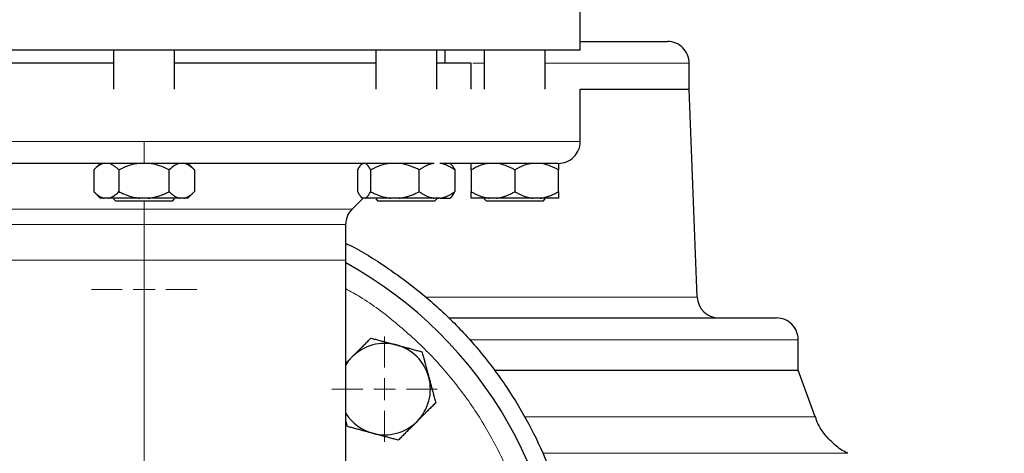
# Model space of a CAD drawing. Units: millimetres. Extents: x 0 to 420, y 0 to 297.
# Drawn here: x 268 to 283, y 207 to 214 of the extents above; entities that cross this region are included whole.
import ezdxf

# ---------------------------------------------------------------- set-up
doc = ezdxf.new("R2010")
doc.units = ezdxf.units.MM

# ---------------------------------------------------------------- blocks, each defined once
blk = doc.blocks.new('SW_CENTERMARKSYMBOL_13')
at = {"color": 0, "linetype": 'Continuous', "lineweight": 18}
for p, q in [((0, 0.333), (0, 0.805)), ((0, 0), (0, 0.167)), ((-0.333, 0), (-0.805, 0)), ((0, 0), (-0.167, 0)), ((0, 0), (0, -0.167)), ((0, 0), (0.167, 0)), ((0.333, 0), (0.805, 0)), ((0, -0.333), (0, -0.805))]:
    blk.add_line(p, q, dxfattribs=at)
blk = doc.blocks.new('SW_CENTERMARKSYMBOL_14')
at = {"color": 0, "linetype": 'Continuous', "lineweight": 18}
for p, q in [((0, 0.333), (0, 0.805)), ((0, 0), (0, 0.167)), ((-0.333, 0), (-0.805, 0)), ((0, 0), (-0.167, 0)), ((0, 0), (0, -0.167)), ((0, 0), (0.167, 0)), ((0.333, 0), (0.805, 0)), ((0, -0.333), (0, -0.805))]:
    blk.add_line(p, q, dxfattribs=at)
blk = doc.blocks.new('SW_CENTERMARKSYMBOL_21')
at = {"color": 0, "linetype": 'Continuous', "lineweight": 18}
for p, q in [((0, 0.333), (0, 5.5)), ((0, 0), (0, 0.167)), ((-0.333, 0), (-5.5, 0)), ((0, 0), (-0.167, 0)), ((0, 0), (0, -0.167)), ((0, 0), (0.167, 0)), ((0.333, 0), (5.5, 0)), ((0, -0.333), (0, -5.5))]:
    blk.add_line(p, q, dxfattribs=at)
blk = doc.blocks.new('SW_CENTERMARKSYMBOL_30')
at = {"color": 0, "linetype": 'Continuous', "lineweight": 18}
for p, q in [((0, 0.333), (0, 6.567)), ((0, 0), (0, 0.167)), ((-0.333, 0), (-6.567, 0)), ((0, 0), (-0.167, 0)), ((0, 0), (0, -0.167)), ((0, 0), (0.167, 0)), ((0.333, 0), (6.567, 0)), ((0, -0.333), (0, -6.567))]:
    blk.add_line(p, q, dxfattribs=at)

msp = doc.modelspace()

# ---------------------------------------------------------------- linework, layer by layer
at = {"color": 7, "linetype": 'Continuous', "lineweight": 25}
for p, q in [((276.20687, 213.30044), (276.20687, 214.10044)), ((269.54013, 213.30044), (262.8734, 213.30044)), ((269.07347, 213.30044), (269.07347, 212.70044)), ((276.20687, 213.30044), (269.54013, 213.30044)), ((270.0068, 212.70044), (270.0068, 213.30044)), ((273.08041, 213.30044), (273.08041, 212.70044)), ((274.01374, 212.70044), (274.01374, 213.30044)), ((274.1402, 213.10044), (274.1402, 213.30044)), ((274.74013, 213.30044), (274.74013, 212.70044)), ((275.67347, 212.70044), (275.67347, 213.30044)), ((274.54013, 212.7001), (274.54013, 213.10077)), ((277.87347, 212.70044), (277.87347, 213.10044)), ((276.20687, 211.90044), (276.20687, 212.70077)), ((276.20687, 212.70044), (277.87347, 212.70044)), ((277.99459, 209.52108), (277.87347, 212.70044)), ((268.87347, 211.57024), (268.76983, 211.4666)), ((270.31043, 211.4666), (270.2068, 211.57024)), ((272.88041, 211.57024), (272.85625, 211.54608)), ((274.2379, 211.54608), (274.21547, 211.56851)), ((274.23887, 211.5451), (274.2379, 211.54608)), ((268.77033, 211.4671), (268.77033, 211.13377)), ((269.15523, 211.4671), (269.15523, 211.13377)), ((269.92503, 211.13377), (269.92503, 211.4671)), ((270.30993, 211.4671), (270.30993, 211.13377)), ((272.8035, 211.4671), (272.8035, 211.13377)), ((273.00274, 211.4671), (273.00274, 211.13377)), ((273.74631, 211.13377), (273.74631, 211.4671)), ((274.29064, 211.4671), (274.29064, 211.13377)), ((274.54013, 211.4671), (274.54013, 211.13377)), ((275.2068, 211.4671), (275.2068, 211.13377)), ((275.87347, 211.13377), (275.87347, 211.4671)), ((268.76983, 211.13427), (268.87083, 211.03327)), ((268.99514, 211.03377), (268.93043, 211.03377)), ((269.60485, 211.03377), (269.47542, 211.03377)), ((270.08513, 211.03377), (269.60485, 211.03377)), ((270.14984, 211.03377), (270.08513, 211.03377)), ((270.20943, 211.03327), (270.31043, 211.13427)), ((272.7211, 210.86479), (272.89008, 211.03377)), ((272.85522, 211.05582), (272.87777, 211.03327)), ((272.91987, 211.03377), (272.88637, 211.03377)), ((273.43704, 211.03377), (273.31202, 211.03377)), ((273.97272, 211.03377), (273.43704, 211.03377)), ((274.06424, 211.03377), (273.97272, 211.03377)), ((274.02069, 211.03377), (274.0409, 211.03377)), ((274.21637, 211.03327), (274.23893, 211.05582)), ((274.23893, 211.05582), (274.23893, 211.05583)), ((274.92951, 211.03377), (274.81742, 211.03377)), ((275.59618, 211.03377), (275.48409, 211.03377)), ((275.87347, 211.03377), (275.59618, 211.03377)), ((269.07347, 211.0216), (269.1068, 210.98827)), ((269.97347, 210.98827), (269.1068, 210.98827)), ((269.97347, 210.98827), (270.0068, 211.0216)), ((273.08041, 211.0216), (273.11374, 210.98827)), ((273.98041, 210.98827), (273.24066, 210.98827)), ((273.98041, 210.98827), (274.01374, 211.0216)), ((274.74013, 211.0216), (274.77347, 210.98827)), ((275.64013, 210.98827), (275.2068, 210.98827)), ((275.64013, 210.98827), (275.67347, 211.0216)), ((272.62347, 210.08377), (272.62347, 210.62909)), ((272.62347, 204.4991), (272.62347, 210.08377)), ((279.54013, 208.40044), (279.54013, 208.8671)), ((272.72211, 208.6057), (272.62347, 208.50705)), ((274.89067, 208.40044), (279.54013, 208.40044)), ((279.80044, 207.68525), (279.54013, 208.40044)), ((272.62347, 207.62157), (272.64554, 207.53918))]:
    msp.add_line(p, q, dxfattribs=at)
at = {"color": 8, "linetype": 'Continuous', "lineweight": 18}
for p, q in [((274.56461, 213.10044), (274.74013, 213.10044)), ((275.67347, 213.10044), (277.87347, 213.10044)), ((269.54013, 211.90044), (262.8734, 211.90044)), ((269.54013, 211.90044), (269.54013, 211.5671)), ((276.20687, 211.90044), (269.54013, 211.90044)), ((272.7211, 210.86479), (266.35917, 210.86479)), ((269.46459, 210.62909), (266.4568, 210.62909)), ((272.62347, 210.62909), (269.46459, 210.62909)), ((269.54013, 210.08377), (266.4568, 210.08377)), ((269.54013, 201.38647), (269.54013, 210.08377)), ((272.62347, 210.08377), (269.54013, 210.08377)), ((273.84307, 209.52108), (277.99459, 209.52108)), ((274.51383, 208.8671), (279.54013, 208.8671)), ((275.35866, 207.68525), (279.80044, 207.68525)), ((275.63739, 207.12973), (280.29919, 207.12973))]:
    msp.add_line(p, q, dxfattribs=at)
at = {"color": 7, "linetype": 'Continuous', "lineweight": 25, "flags": 128}
msp.add_lwpolyline([(272.72211, 208.6057), (272.66174, 208.53686), (272.62347, 208.48169)], dxfattribs=at)
at = {"color": 7, "linetype": 'Continuous', "lineweight": 25}
for centre, radius, start, end in [((277.54013, 213.10044), 0.33333, 0, 90.00002), ((269.54013, 204.43377), 6.4, 294.624318, 61.198878), ((278.32768, 209.53377), 0.33333, 182.18164, 269.999985), ((279.2068, 208.8671), 0.33333, 0, 90.000015), ((273.21709, 208.11073), 0.7, 75, 135), ((273.21709, 208.11073), 0.7, 15, 75), ((273.21709, 208.11073), 0.7, 315, 15), ((273.21709, 208.11073), 0.7, 212.001813, 255), ((273.21709, 208.11073), 0.7, 255, 315)]:
    msp.add_arc(centre, radius, start, end, dxfattribs=at)
for points, knots in [([(276.20687, 213.43377), (276.32309, 213.43377), (276.5803, 213.43377), (276.89901, 213.43377), (277.1746, 213.43377), (277.37411, 213.43377), (277.50488, 213.43377), (277.52773, 213.43377), (277.53915, 213.43377)], [0, 0, 0, 0, 0.14152931, 0.31322345, 0.48491759, 0.65661172, 0.82830586, 1, 1, 1, 1]), ([(269.07347, 213.10044), (269.0114, 213.10044), (268.7315, 213.10044), (268.24255, 213.10044), (267.62151, 213.10044), (267.03172, 213.10044), (266.4924, 213.10044), (266.14666, 213.10044), (266.00144, 213.10044), (265.99986, 213.10044)], [0, 0, 0, 0, 0.05380461, 0.24262877, 0.43145294, 0.6202771, 0.80910127, 0.99792543, 1, 1, 1, 1]), ([(273.08041, 213.10044), (273.07883, 213.10044), (272.93361, 213.10044), (272.58786, 213.10044), (272.04854, 213.10044), (271.45876, 213.10044), (270.83771, 213.10044), (270.34877, 213.10044), (270.06887, 213.10044), (270.0068, 213.10044)], [0, 0, 0, 0, 0.002074567, 0.190898732, 0.379722897, 0.568547062, 0.757371227, 0.946195393, 1, 1, 1, 1]), ([(274.54013, 213.10044), (274.53209, 213.10044), (274.51599, 213.10044), (274.38005, 213.10044), (274.21507, 213.10044), (274.06427, 213.10044), (274.01374, 213.10044)], [0, 0, 0, 0, 0.28538808, 0.57077616, 0.85616424, 1, 1, 1, 1]), ([(275.87353, 211.5671), (275.87467, 211.56711), (275.9169, 211.56725), (276.00392, 211.58458), (276.11624, 211.6581), (276.18606, 211.76892), (276.21297, 211.85747), (276.20631, 211.8999), (276.20603, 211.90171)], [0, 0, 0, 0, 0.00655571, 0.24285378, 0.49802484, 0.7531959, 0.98949397, 1, 1, 1, 1]), ([(269.47164, 211.5671), (269.44919, 211.5671), (269.40431, 211.5671), (269.33702, 211.5671), (269.26982, 211.5671), (269.20268, 211.5671), (269.13563, 211.5671), (269.06864, 211.5671), (269.00174, 211.5671), (268.93491, 211.5671), (268.86815, 211.5671), (268.80147, 211.5671), (268.73487, 211.5671), (268.66834, 211.5671), (268.60188, 211.5671), (268.53551, 211.5671), (268.4692, 211.5671), (268.40298, 211.5671), (268.33682, 211.5671), (268.19384, 211.5671), (267.97541, 211.5671), (267.68429, 211.5671), (267.3974, 211.5671), (267.1152, 211.5671), (266.83848, 211.5671), (266.56815, 211.5671), (266.3046, 211.5671), (266.09951, 211.5671), (265.94888, 211.5671), (265.84982, 211.5671), (265.75221, 211.5671), (265.65605, 211.5671), (265.56134, 211.5671), (265.46809, 211.5671), (265.37629, 211.5671), (265.28596, 211.5671), (265.19698, 211.5671), (265.13896, 211.5671), (265.10993, 211.5671)], [0, 0, 0, 0, 0.01392449, 0.02783652, 0.04173766, 0.05562946, 0.06951349, 0.08339131, 0.09726448, 0.11113459, 0.12500319, 0.13887187, 0.15274218, 0.1666157, 0.18049399, 0.19437864, 0.20827119, 0.22217321, 0.23608627, 0.25001191, 0.31257658, 0.37500107, 0.43742833, 0.50000128, 0.56256595, 0.62499044, 0.6874177, 0.74999065, 0.77504544, 0.80006391, 0.82505517, 0.85002833, 0.87499256, 0.89995701, 0.92493084, 0.9499232, 0.97494322, 1, 1, 1, 1]), ([(268.93043, 211.5671), (268.90218, 211.56165), (268.87488, 211.54929), (268.82163, 211.51468), (268.7956, 211.49237), (268.77033, 211.4671)], [0, 0, 0, 0, 0.5, 0.5, 1, 1, 1, 1]), ([(269.15523, 211.4671), (269.15054, 211.47173), (269.14126, 211.48086), (269.12729, 211.49361), (269.11348, 211.50545), (269.09977, 211.51631), (269.08615, 211.52622), (269.07062, 211.53647), (269.0532, 211.54653), (269.03382, 211.55563), (269.0145, 211.56274), (269.00158, 211.56565), (268.99514, 211.5671)], [0, 0, 0, 0, 0.09305333, 0.18403442, 0.2731085, 0.36045776, 0.44628195, 0.53079846, 0.65119347, 0.7689029, 0.88484336, 1, 1, 1, 1]), ([(269.47285, 211.56685), (269.41681, 211.56122), (269.36265, 211.54882), (269.25702, 211.51434), (269.20538, 211.49218), (269.15523, 211.4671)], [0, 0, 0, 0, 0.5, 0.5, 1, 1, 1, 1]), ([(269.92503, 211.4671), (269.87488, 211.49218), (269.82375, 211.51413), (269.71851, 211.54858), (269.6644, 211.56107), (269.60816, 211.56678)], [0, 0, 0, 0, 0.5, 0.5, 1, 1, 1, 1]), ([(273.97058, 211.5671), (273.95449, 211.5671), (273.92232, 211.5671), (273.87347, 211.5671), (273.8242, 211.5671), (273.77447, 211.5671), (273.7243, 211.5671), (273.67368, 211.5671), (273.6226, 211.5671), (273.57108, 211.5671), (273.51912, 211.5671), (273.4667, 211.5671), (273.41383, 211.5671), (273.36052, 211.5671), (273.30675, 211.5671), (273.25254, 211.5671), (273.19788, 211.5671), (273.14277, 211.5671), (273.08721, 211.5671), (272.96602, 211.5671), (272.77619, 211.5671), (272.51271, 211.5671), (272.24242, 211.5671), (271.96576, 211.5671), (271.68362, 211.5671), (271.3968, 211.5671), (271.10572, 211.5671), (270.86981, 211.5671), (270.69154, 211.5671), (270.57231, 211.5671), (270.45284, 211.5671), (270.33313, 211.5671), (270.21317, 211.5671), (270.09296, 211.5671), (269.9725, 211.5671), (269.8518, 211.5671), (269.73085, 211.5671), (269.65011, 211.5671), (269.60972, 211.5671)], [0, 0, 0, 0, 0.01392447, 0.0278365, 0.04173763, 0.05562943, 0.06951346, 0.08339129, 0.09726447, 0.11113458, 0.12500319, 0.13887187, 0.15274219, 0.16661571, 0.18049401, 0.19437866, 0.20827121, 0.22217323, 0.23608628, 0.25001191, 0.31257655, 0.37500107, 0.43742835, 0.50000128, 0.56256592, 0.62499044, 0.68741772, 0.74999065, 0.77504542, 0.80006389, 0.82505515, 0.85002832, 0.87499256, 0.89995702, 0.92493086, 0.94992323, 0.97494324, 1, 1, 1, 1]), ([(270.08513, 211.5671), (270.05688, 211.56165), (270.02958, 211.54929), (269.97633, 211.51468), (269.9503, 211.49237), (269.92503, 211.4671)], [0, 0, 0, 0, 0.5, 0.5, 1, 1, 1, 1]), ([(270.30993, 211.4671), (270.30524, 211.47173), (270.29595, 211.48086), (270.28198, 211.49361), (270.26815, 211.50545), (270.25444, 211.51631), (270.24082, 211.52622), (270.2253, 211.53647), (270.20786, 211.54653), (270.18847, 211.55563), (270.16918, 211.56274), (270.15627, 211.56565), (270.14984, 211.5671)], [0, 0, 0, 0, 0.09305333, 0.18403443, 0.2731085, 0.36045776, 0.44628194, 0.53079846, 0.65119347, 0.7689029, 0.88484336, 1, 1, 1, 1]), ([(272.85688, 211.54545), (272.85551, 211.5445), (272.84263, 211.53545), (272.82486, 211.50619), (272.8089, 211.47698), (272.8035, 211.4671)], [0, 0, 0, 0, 0.07261837, 0.68645487, 1, 1, 1, 1]), ([(273.00274, 211.4671), (273.00031, 211.47173), (272.99551, 211.48086), (272.98828, 211.49361), (272.98113, 211.50545), (272.97404, 211.51631), (272.96699, 211.52622), (272.95895, 211.53647), (272.94994, 211.54653), (272.93991, 211.55563), (272.9299, 211.56274), (272.92321, 211.56565), (272.91987, 211.5671)], [0, 0, 0, 0, 0.09305333, 0.18403443, 0.2731085, 0.36045776, 0.44628195, 0.53079846, 0.65119347, 0.7689029, 0.88484336, 1, 1, 1, 1]), ([(273.31202, 211.5671), (273.25745, 211.56165), (273.20471, 211.54929), (273.10184, 211.51468), (273.05155, 211.49237), (273.00274, 211.4671)], [0, 0, 0, 0, 0.5, 0.5, 1, 1, 1, 1]), ([(273.74631, 211.4671), (273.73724, 211.47173), (273.71931, 211.48086), (273.69232, 211.49361), (273.66562, 211.50545), (273.63914, 211.51631), (273.61283, 211.52622), (273.58284, 211.53647), (273.54916, 211.54653), (273.51171, 211.55563), (273.47442, 211.56274), (273.44947, 211.56565), (273.43704, 211.5671)], [0, 0, 0, 0, 0.09305333, 0.18403443, 0.2731085, 0.36045776, 0.44628195, 0.53079846, 0.65119347, 0.7689029, 0.88484336, 1, 1, 1, 1]), ([(273.975, 211.56725), (273.96958, 211.56646), (273.95876, 211.56487), (273.94256, 211.56158), (273.92642, 211.55763), (273.91032, 211.55295), (273.89423, 211.54757), (273.87814, 211.54147), (273.86202, 211.53466), (273.84584, 211.52714), (273.82958, 211.51891), (273.81321, 211.50997), (273.79671, 211.50031), (273.78005, 211.48994), (273.7632, 211.47889), (273.75198, 211.47106), (273.74631, 211.4671)], [0, 0, 0, 0, 0.06801121, 0.13584695, 0.20370156, 0.27176447, 0.34021889, 0.40924073, 0.47899766, 0.54964839, 0.62134219, 0.69421858, 0.7684073, 0.84402834, 0.92119215, 1, 1, 1, 1]), ([(274.29064, 211.4671), (274.28403, 211.4717), (274.27098, 211.48079), (274.25134, 211.49348), (274.23195, 211.50524), (274.21277, 211.51602), (274.19376, 211.52584), (274.1749, 211.53468), (274.15615, 211.54256), (274.13745, 211.54947), (274.11876, 211.55542), (274.10003, 211.56037), (274.0812, 211.56443), (274.06854, 211.56631), (274.06221, 211.56725)], [0, 0, 0, 0, 0.09179204, 0.181366785, 0.268888617, 0.354539175, 0.438517952, 0.521042594, 0.602348804, 0.682689768, 0.762335056, 0.841568967, 0.920688357, 1, 1, 1, 1]), ([(275.87253, 211.5671), (275.8722, 211.5671), (275.87155, 211.5671), (275.86967, 211.5671), (275.86713, 211.5671), (275.86387, 211.5671), (275.8599, 211.5671), (275.85522, 211.5671), (275.84984, 211.5671), (275.84374, 211.5671), (275.83694, 211.5671), (275.82943, 211.5671), (275.82121, 211.5671), (275.81228, 211.5671), (275.80265, 211.5671), (275.7923, 211.5671), (275.78125, 211.5671), (275.76948, 211.5671), (275.75701, 211.5671), (275.72849, 211.5671), (275.67832, 211.5671), (275.59664, 211.5671), (275.50114, 211.5671), (275.39197, 211.5671), (275.26959, 211.5671), (275.13426, 211.5671), (274.98614, 211.5671), (274.85762, 211.5671), (274.75614, 211.5671), (274.68662, 211.5671), (274.6153, 211.5671), (274.54218, 211.5671), (274.46726, 211.5671), (274.39055, 211.5671), (274.31204, 211.5671), (274.23171, 211.5671), (274.14969, 211.5671), (274.09357, 211.5671), (274.06549, 211.5671)], [0, 0, 0, 0, 0.01392442, 0.0278364, 0.04173752, 0.05562931, 0.06951335, 0.08339119, 0.09726439, 0.11113454, 0.12500318, 0.13887189, 0.15274224, 0.16661579, 0.18049411, 0.19437876, 0.2082713, 0.2221733, 0.23608632, 0.25001189, 0.31257642, 0.37500105, 0.43742846, 0.50000128, 0.56256581, 0.62499044, 0.68741784, 0.74999067, 0.77504535, 0.80006378, 0.82505505, 0.85002827, 0.87499257, 0.89995709, 0.92493097, 0.94992335, 0.97494333, 1, 1, 1, 1]), ([(274.23727, 211.54545), (274.23863, 211.5445), (274.25152, 211.53545), (274.26929, 211.50619), (274.28525, 211.47698), (274.29064, 211.4671)], [0, 0, 0, 0, 0.072618368, 0.68645487, 1, 1, 1, 1]), ([(274.81742, 211.5671), (274.7685, 211.56165), (274.72121, 211.54929), (274.62899, 211.51468), (274.5839, 211.49237), (274.54013, 211.4671)], [0, 0, 0, 0, 0.5, 0.5, 1, 1, 1, 1]), ([(274.54013, 211.4671), (274.54013, 211.47173), (274.54014, 211.48086), (274.54014, 211.49361), (274.54015, 211.50545), (274.54015, 211.51631), (274.54015, 211.52622), (274.54015, 211.53647), (274.54016, 211.54653), (274.54016, 211.55563), (274.54015, 211.56274), (274.54014, 211.56565), (274.54013, 211.5671)], [0, 0, 0, 0, 0.093053328, 0.184034424, 0.273108495, 0.36045776, 0.446281945, 0.530798461, 0.651193465, 0.768902895, 0.884843357, 1, 1, 1, 1]), ([(275.2068, 211.4671), (275.19867, 211.47173), (275.18259, 211.48086), (275.1584, 211.49361), (275.13446, 211.50545), (275.11071, 211.51631), (275.08713, 211.52622), (275.06024, 211.53647), (275.03004, 211.54653), (274.99647, 211.55563), (274.96303, 211.56274), (274.94066, 211.56565), (274.92951, 211.5671)], [0, 0, 0, 0, 0.09305333, 0.18403443, 0.2731085, 0.36045776, 0.44628195, 0.53079846, 0.65119347, 0.7689029, 0.88484336, 1, 1, 1, 1]), ([(275.48409, 211.5671), (275.43516, 211.56165), (275.38788, 211.54929), (275.29565, 211.51468), (275.25056, 211.49237), (275.2068, 211.4671)], [0, 0, 0, 0, 0.5, 0.5, 1, 1, 1, 1]), ([(275.87347, 211.4671), (275.86534, 211.47173), (275.84926, 211.48086), (275.82505, 211.49361), (275.80111, 211.50545), (275.77736, 211.51631), (275.75378, 211.52622), (275.72689, 211.53647), (275.69669, 211.54653), (275.66311, 211.55563), (275.62969, 211.56274), (275.60732, 211.56565), (275.59618, 211.5671)], [0, 0, 0, 0, 0.09305333, 0.18403443, 0.2731085, 0.36045776, 0.44628195, 0.53079846, 0.65119347, 0.7689029, 0.88484336, 1, 1, 1, 1]), ([(275.87331, 211.56695), (275.8733, 211.56617), (275.87327, 211.56461), (275.87328, 211.56136), (275.87332, 211.55744), (275.87339, 211.55279), (275.87345, 211.54741), (275.8735, 211.54131), (275.87352, 211.53136), (275.87347, 211.516), (275.87347, 211.49352), (275.87347, 211.47603), (275.87347, 211.4671)], [0, 0, 0, 0, 0.064424617, 0.129424553, 0.195200597, 0.261945953, 0.32984516, 0.399073321, 0.469795616, 0.640103556, 0.816342228, 1, 1, 1, 1]), ([(268.77033, 211.13377), (268.77499, 211.12919), (268.7842, 211.12012), (268.79806, 211.10746), (268.81178, 211.09571), (268.82538, 211.08491), (268.83888, 211.07505), (268.85439, 211.06476), (268.87191, 211.0546), (268.89147, 211.04538), (268.91092, 211.03818), (268.92394, 211.03524), (268.93043, 211.03377)], [0, 0, 0, 0, 0.09229184, 0.18254394, 0.27091724, 0.35758909, 0.44275378, 0.52662271, 0.64812518, 0.76688469, 0.88383976, 1, 1, 1, 1]), ([(268.99514, 211.03377), (268.99886, 211.03456), (269.0063, 211.03613), (269.01743, 211.0394), (269.02855, 211.04334), (269.03968, 211.048), (269.05085, 211.05336), (269.06207, 211.05945), (269.07864, 211.0694), (269.1006, 211.08479), (269.12795, 211.1073), (269.14601, 211.12483), (269.15523, 211.13377)], [0, 0, 0, 0, 0.06643481, 0.13298416, 0.19984416, 0.26720503, 0.33524984, 0.40415348, 0.47408186, 0.64288918, 0.81770161, 1, 1, 1, 1]), ([(269.47542, 211.03377), (269.38057, 211.03377), (269.28776, 211.03377), (269.1227, 211.03377), (269.05054, 211.03377), (268.99514, 211.03377)], [0, 0, 0, 0, 0.5, 0.5, 1, 1, 1, 1]), ([(269.15523, 211.13377), (269.16454, 211.12919), (269.18296, 211.12012), (269.21068, 211.10746), (269.2381, 211.09571), (269.26529, 211.08491), (269.29231, 211.07505), (269.32332, 211.06476), (269.35834, 211.0546), (269.39745, 211.04538), (269.43638, 211.03818), (269.46244, 211.03524), (269.47542, 211.03377)], [0, 0, 0, 0, 0.09229184, 0.18254394, 0.27091724, 0.35758909, 0.44275378, 0.52662271, 0.64812518, 0.76688469, 0.88383976, 1, 1, 1, 1]), ([(269.60485, 211.03377), (269.61228, 211.03456), (269.62715, 211.03613), (269.64939, 211.0394), (269.67162, 211.04334), (269.69389, 211.048), (269.71623, 211.05336), (269.73868, 211.05945), (269.77182, 211.0694), (269.81573, 211.08479), (269.87045, 211.1073), (269.90659, 211.12483), (269.92503, 211.13377)], [0, 0, 0, 0, 0.06643481, 0.13298416, 0.19984416, 0.26720503, 0.33524984, 0.40415348, 0.47408186, 0.64288918, 0.81770161, 1, 1, 1, 1]), ([(269.92503, 211.13377), (269.92969, 211.12919), (269.9389, 211.12012), (269.95275, 211.10746), (269.96645, 211.09571), (269.98005, 211.08491), (269.99356, 211.07505), (270.00906, 211.06476), (270.02656, 211.0546), (270.04611, 211.04538), (270.0656, 211.03818), (270.07863, 211.03524), (270.08513, 211.03377)], [0, 0, 0, 0, 0.09229184, 0.18254394, 0.27091724, 0.35758909, 0.44275378, 0.52662271, 0.64812518, 0.76688469, 0.88383976, 1, 1, 1, 1]), ([(270.14984, 211.03377), (270.15356, 211.03456), (270.16099, 211.03613), (270.1721, 211.0394), (270.18321, 211.04334), (270.19434, 211.048), (270.20551, 211.05336), (270.21674, 211.05945), (270.23331, 211.0694), (270.25526, 211.08479), (270.28263, 211.1073), (270.30071, 211.12483), (270.30993, 211.13377)], [0, 0, 0, 0, 0.066434812, 0.13298416, 0.19984416, 0.267205028, 0.335249837, 0.404153475, 0.474081861, 0.642889178, 0.81770161, 1, 1, 1, 1]), ([(272.8035, 211.13377), (272.80591, 211.12919), (272.81068, 211.12012), (272.81786, 211.10746), (272.82496, 211.09571), (272.832, 211.08491), (272.839, 211.07505), (272.84702, 211.06476), (272.85609, 211.0546), (272.86622, 211.04538), (272.87628, 211.03818), (272.88302, 211.03524), (272.88637, 211.03377)], [0, 0, 0, 0, 0.09229184, 0.18254394, 0.27091724, 0.35758909, 0.44275378, 0.52662271, 0.64812518, 0.76688469, 0.88383976, 1, 1, 1, 1]), ([(272.91987, 211.03377), (272.9218, 211.03456), (272.92565, 211.03613), (272.93141, 211.0394), (272.93718, 211.04334), (272.94294, 211.048), (272.94872, 211.05336), (272.95453, 211.05945), (272.9631, 211.0694), (272.97447, 211.08479), (272.98862, 211.1073), (272.99797, 211.12483), (273.00274, 211.13377)], [0, 0, 0, 0, 0.06643481, 0.13298416, 0.19984416, 0.26720503, 0.33524984, 0.40415348, 0.47408186, 0.64288918, 0.81770161, 1, 1, 1, 1]), ([(273.00274, 211.13377), (273.01174, 211.12919), (273.02952, 211.12012), (273.0563, 211.10746), (273.08278, 211.09571), (273.10905, 211.08491), (273.13515, 211.07505), (273.1651, 211.06476), (273.19893, 211.0546), (273.23671, 211.04538), (273.27431, 211.03818), (273.29948, 211.03524), (273.31202, 211.03377)], [0, 0, 0, 0, 0.09229184, 0.18254394, 0.27091724, 0.35758909, 0.44275378, 0.52662271, 0.64812518, 0.76688469, 0.88383976, 1, 1, 1, 1]), ([(273.43704, 211.03377), (273.44314, 211.03443), (273.45535, 211.03576), (273.47364, 211.0384), (273.49194, 211.04153), (273.51028, 211.0452), (273.52868, 211.04938), (273.55742, 211.0567), (273.59656, 211.06857), (273.64598, 211.08692), (273.69617, 211.10856), (273.72937, 211.12525), (273.74631, 211.13377)], [0, 0, 0, 0, 0.05647165, 0.11308678, 0.16996878, 0.22723792, 0.28501074, 0.34339958, 0.49968, 0.66025153, 0.82660334, 1, 1, 1, 1]), ([(273.74631, 211.13377), (273.75289, 211.12919), (273.76592, 211.12012), (273.78551, 211.10746), (273.80489, 211.09571), (273.82412, 211.08491), (273.84322, 211.07505), (273.86516, 211.06476), (273.88991, 211.0546), (273.91756, 211.04538), (273.9451, 211.03818), (273.96353, 211.03524), (273.97272, 211.03377)], [0, 0, 0, 0, 0.09229184, 0.18254394, 0.27091724, 0.35758909, 0.44275378, 0.52662271, 0.64812518, 0.76688469, 0.88383976, 1, 1, 1, 1]), ([(274.06424, 211.03377), (274.06949, 211.03456), (274.08, 211.03613), (274.09572, 211.0394), (274.11143, 211.04334), (274.12718, 211.048), (274.14297, 211.05336), (274.15886, 211.05945), (274.18229, 211.0694), (274.21333, 211.08479), (274.25204, 211.1073), (274.2776, 211.12483), (274.29064, 211.13377)], [0, 0, 0, 0, 0.06643481, 0.13298416, 0.19984416, 0.26720503, 0.33524984, 0.40415348, 0.47408186, 0.64288918, 0.81770161, 1, 1, 1, 1]), ([(274.06424, 211.03377), (274.09237, 211.03377), (274.14865, 211.03377), (274.19711, 211.03377), (274.21945, 211.03377), (274.21503, 211.03377), (274.21422, 211.03377)], [0, 0, 0, 0, 0.31007226, 0.62014452, 0.93021679, 1, 1, 1, 1]), ([(274.23727, 211.05748), (274.24092, 211.06015), (274.25963, 211.07385), (274.27681, 211.10704), (274.29064, 211.13377)], [0, 0, 0, 0, 0.1949255, 1, 1, 1, 1]), ([(274.54013, 211.13377), (274.5482, 211.12919), (274.56415, 211.12012), (274.58815, 211.10746), (274.6119, 211.09571), (274.63546, 211.08491), (274.65885, 211.07505), (274.68571, 211.06476), (274.71604, 211.0546), (274.74991, 211.04538), (274.78362, 211.03818), (274.80618, 211.03524), (274.81742, 211.03377)], [0, 0, 0, 0, 0.09229184, 0.18254394, 0.27091724, 0.35758909, 0.44275378, 0.52662271, 0.64812518, 0.76688469, 0.88383976, 1, 1, 1, 1]), ([(274.54013, 211.03377), (274.54014, 211.03456), (274.54014, 211.03613), (274.54015, 211.0394), (274.54016, 211.04334), (274.54016, 211.048), (274.54016, 211.05336), (274.54015, 211.05945), (274.54015, 211.0694), (274.54015, 211.08479), (274.54014, 211.1073), (274.54014, 211.12483), (274.54013, 211.13377)], [0, 0, 0, 0, 0.06643481, 0.13298416, 0.19984416, 0.26720503, 0.33524984, 0.40415348, 0.47408186, 0.64288918, 0.81770161, 1, 1, 1, 1]), ([(274.81742, 211.03377), (274.73988, 211.03377), (274.67438, 211.03377), (274.57909, 211.03377), (274.54934, 211.03377), (274.54013, 211.03377)], [0, 0, 0, 0, 0.5, 0.5, 1, 1, 1, 1]), ([(274.92951, 211.03377), (274.93595, 211.03456), (274.94883, 211.03613), (274.96809, 211.0394), (274.98735, 211.04334), (275.00663, 211.048), (275.02598, 211.05336), (275.04542, 211.05945), (275.07412, 211.0694), (275.11215, 211.08479), (275.15953, 211.1073), (275.19083, 211.12483), (275.2068, 211.13377)], [0, 0, 0, 0, 0.06643481, 0.13298416, 0.19984416, 0.26720503, 0.33524984, 0.40415348, 0.47408186, 0.64288918, 0.81770161, 1, 1, 1, 1]), ([(275.2068, 211.13377), (275.21486, 211.12919), (275.23081, 211.12012), (275.25481, 211.10746), (275.27855, 211.09571), (275.30211, 211.08491), (275.3255, 211.07505), (275.35236, 211.06476), (275.38268, 211.0546), (275.41655, 211.04538), (275.45028, 211.03818), (275.47284, 211.03524), (275.48409, 211.03377)], [0, 0, 0, 0, 0.09229184, 0.18254394, 0.27091724, 0.35758909, 0.44275378, 0.52662271, 0.64812518, 0.76688469, 0.88383976, 1, 1, 1, 1]), ([(275.59618, 211.03377), (275.60261, 211.03456), (275.61549, 211.03613), (275.63474, 211.0394), (275.65399, 211.04334), (275.67327, 211.048), (275.69262, 211.05336), (275.71207, 211.05945), (275.74077, 211.0694), (275.77879, 211.08479), (275.82619, 211.1073), (275.85749, 211.12483), (275.87347, 211.13377)], [0, 0, 0, 0, 0.06643481, 0.13298416, 0.19984416, 0.26720503, 0.33524984, 0.40415348, 0.47408186, 0.64288918, 0.81770161, 1, 1, 1, 1]), ([(275.87347, 211.13377), (275.87347, 211.12919), (275.87347, 211.12012), (275.87346, 211.10746), (275.87345, 211.09571), (275.87345, 211.08491), (275.87345, 211.07505), (275.87345, 211.06476), (275.87344, 211.0546), (275.87344, 211.04538), (275.87345, 211.03818), (275.87346, 211.03524), (275.87347, 211.03377)], [0, 0, 0, 0, 0.09229184, 0.18254394, 0.27091724, 0.35758909, 0.44275378, 0.52662271, 0.64812518, 0.76688469, 0.88383976, 1, 1, 1, 1]), ([(273.24066, 210.98827), (273.20055, 210.98827), (273.16843, 210.98827), (273.12502, 210.98827), (273.11374, 210.98827), (273.11374, 210.98827)], [0, 0, 0, 0, 0.5, 0.5, 1, 1, 1, 1]), ([(275.2068, 210.98827), (275.15008, 210.98827), (275.09338, 210.98827), (274.98857, 210.98827), (274.9405, 210.98827), (274.86028, 210.98827), (274.82816, 210.98827), (274.78475, 210.98827), (274.77347, 210.98827), (274.77347, 210.98827)], [0, 0, 0, 0, 0.25, 0.25, 0.5, 0.5, 0.75, 0.75, 1, 1, 1, 1]), ([(272.62351, 210.62385), (272.62895, 210.67549), (272.63868, 210.76769), (272.6985, 210.83767), (272.72483, 210.86846)], [0, 0, 0, 0, 0.56, 1, 1, 1, 1]), ([(272.62347, 210.3413), (272.64328, 210.33203), (272.86063, 210.23029), (273.24806, 209.98208), (273.77671, 209.59646), (274.26163, 209.15513), (274.70186, 208.66993), (275.09217, 208.14351), (275.42906, 207.58147), (275.70923, 206.98909), (275.92999, 206.37211), (276.08921, 205.73646), (276.18536, 205.08827), (276.21752, 204.43377), (276.18536, 203.77927), (276.08921, 203.13108), (275.92999, 202.49543), (275.70923, 201.87845), (275.42906, 201.28607), (275.09217, 200.72402), (274.70183, 200.19766), (274.26172, 199.71223), (273.77635, 199.27179), (273.2494, 198.88282), (272.72607, 198.56303), (272.36694, 198.4013), (272.2068, 198.32917)], [0, 0, 0, 0, 0.00437835, 0.04803676, 0.09169518, 0.1353536, 0.17901202, 0.22267044, 0.26632886, 0.30998728, 0.3536457, 0.39730412, 0.44096254, 0.48462096, 0.52827938, 0.5719378, 0.61559622, 0.65925464, 0.70291306, 0.74657147, 0.79022989, 0.83388831, 0.87754673, 0.92120515, 0.96486357, 1, 1, 1, 1]), ([(274.19612, 209.20044), (274.4126, 209.20044), (274.90367, 209.20044), (275.61102, 209.20044), (276.31928, 209.20044), (276.9614, 209.20044), (277.533, 209.20044), (278.0282, 209.20044), (278.44223, 209.20044), (278.77171, 209.20044), (279.01124, 209.20044), (279.16695, 209.20044), (279.19297, 209.20044), (279.20598, 209.20044)], [0, 0, 0, 0, 0.07307943, 0.16577149, 0.25846355, 0.3511556, 0.44384766, 0.53653972, 0.62923177, 0.72192383, 0.81461589, 0.90730794, 1, 1, 1, 1]), ([(272.72211, 208.6057), (272.72882, 208.6124), (272.74221, 208.62578), (272.76225, 208.64579), (272.78224, 208.66575), (272.80223, 208.68573), (272.82227, 208.7058), (272.84244, 208.726), (272.87187, 208.75545), (272.91073, 208.79427), (272.95917, 208.84273), (272.99147, 208.87505), (273.00789, 208.89147)], [0, 0, 0, 0, 0.06934064, 0.13831868, 0.20719014, 0.27620737, 0.34561687, 0.41565721, 0.48655737, 0.65326675, 0.82377174, 1, 1, 1, 1]), ([(273.00789, 208.89147), (273.0192, 208.88844), (273.04161, 208.88243), (273.07516, 208.87343), (273.1083, 208.86454), (273.14115, 208.85575), (273.17378, 208.84701), (273.21159, 208.83689), (273.25448, 208.82536), (273.30249, 208.81247), (273.35036, 208.79968), (273.38227, 208.79115), (273.39826, 208.78687)], [0, 0, 0, 0, 0.0889878, 0.17633179, 0.26224063, 0.34694483, 0.4306967, 0.51376975, 0.63718477, 0.75849739, 0.87898777, 1, 1, 1, 1]), ([(273.39826, 208.78687), (273.40742, 208.78442), (273.42569, 208.77951), (273.45304, 208.77216), (273.48032, 208.76483), (273.50762, 208.75751), (273.53502, 208.75019), (273.56259, 208.74282), (273.60281, 208.73207), (273.65586, 208.71782), (273.72206, 208.7001), (273.7662, 208.68828), (273.78864, 208.68227)], [0, 0, 0, 0, 0.06933287, 0.13830392, 0.20716912, 0.27618077, 0.34558532, 0.4156213, 0.48651764, 0.65324323, 0.82376139, 1, 1, 1, 1]), ([(273.78864, 208.68227), (273.79167, 208.67096), (273.79767, 208.64855), (273.80665, 208.615), (273.81552, 208.58185), (273.82432, 208.54901), (273.83307, 208.51638), (273.84321, 208.47858), (273.85467, 208.43567), (273.86751, 208.38764), (273.88037, 208.33979), (273.88894, 208.30789), (273.89324, 208.2919)], [0, 0, 0, 0, 0.08898563, 0.17632639, 0.26223096, 0.34692983, 0.43067532, 0.51374093, 0.63715908, 0.75847745, 0.87897634, 1, 1, 1, 1]), ([(273.89324, 208.2919), (273.89569, 208.28274), (273.90058, 208.26446), (273.90788, 208.2371), (273.91518, 208.2098), (273.92249, 208.1825), (273.92985, 208.15511), (273.93726, 208.12754), (273.94805, 208.08734), (273.96224, 208.03427), (273.97998, 207.96809), (273.99182, 207.92396), (273.99784, 207.90153)], [0, 0, 0, 0, 0.06934064, 0.13831868, 0.20719014, 0.27620737, 0.34561687, 0.41565721, 0.48655737, 0.65326675, 0.82377174, 1, 1, 1, 1]), ([(273.99784, 207.90153), (273.98956, 207.89325), (273.97315, 207.87684), (273.94858, 207.85229), (273.92431, 207.82803), (273.90027, 207.80399), (273.87639, 207.7801), (273.84872, 207.75241), (273.81729, 207.72103), (273.78212, 207.6859), (273.74711, 207.65084), (273.72376, 207.62746), (273.71206, 207.61575)], [0, 0, 0, 0, 0.088985628, 0.176326394, 0.26223096, 0.346929833, 0.430675317, 0.513740928, 0.637159078, 0.758477448, 0.878976341, 1, 1, 1, 1]), ([(273.71206, 207.61575), (273.70536, 207.60905), (273.69197, 207.59567), (273.67192, 207.57567), (273.65194, 207.5557), (273.63195, 207.53572), (273.61191, 207.51565), (273.59174, 207.49545), (273.56231, 207.466), (273.52345, 207.42718), (273.47501, 207.37872), (273.44271, 207.3464), (273.42629, 207.32998)], [0, 0, 0, 0, 0.06934064, 0.13831868, 0.20719014, 0.27620737, 0.34561687, 0.41565721, 0.48655737, 0.65326675, 0.82377174, 1, 1, 1, 1]), ([(280.29382, 207.13338), (280.29107, 207.13443), (280.2207, 207.16121), (280.09867, 207.25296), (279.93777, 207.41738), (279.83653, 207.56959), (279.80985, 207.66997), (279.80521, 207.68741)], [0, 0, 0, 0, 0.01166207, 0.29807125, 0.58919536, 0.92862761, 1, 1, 1, 1]), ([(273.03592, 207.43458), (273.02676, 207.43704), (273.00849, 207.44194), (272.98114, 207.4493), (272.95386, 207.45662), (272.92656, 207.46394), (272.89916, 207.47126), (272.87158, 207.47863), (272.83136, 207.48939), (272.77831, 207.50363), (272.71212, 207.52135), (272.66798, 207.53317), (272.64554, 207.53918)], [0, 0, 0, 0, 0.06933287, 0.13830392, 0.20716912, 0.27618077, 0.34558532, 0.4156213, 0.48651764, 0.65324323, 0.82376139, 1, 1, 1, 1]), ([(273.42629, 207.32998), (273.41498, 207.33301), (273.39257, 207.33902), (273.35902, 207.34802), (273.32587, 207.35691), (273.29303, 207.36571), (273.2604, 207.37444), (273.22259, 207.38456), (273.1797, 207.39609), (273.13169, 207.40899), (273.08382, 207.42177), (273.05191, 207.4303), (273.03592, 207.43458)], [0, 0, 0, 0, 0.0889878, 0.17633179, 0.26224063, 0.34694483, 0.4306967, 0.51376975, 0.63718477, 0.75849739, 0.87898777, 1, 1, 1, 1])]:
    msp.add_open_spline(points, degree=3, knots=knots, dxfattribs=at)
for points in [[(269.54013, 211.5671), (269.51809, 211.5671), (269.49605, 211.5671), (269.474, 211.5671)], [(269.60668, 211.5671), (269.58449, 211.5671), (269.56231, 211.5671), (269.54013, 211.5671)], [(268.93043, 211.03377), (268.89097, 211.03377), (268.87033, 211.03377), (268.87033, 211.03377)], [(270.20993, 211.03377), (270.20993, 211.03377), (270.18929, 211.03377), (270.14984, 211.03377)], [(273.07345, 211.03377), (273.00607, 211.03377), (272.95331, 211.03377), (272.91987, 211.03377)], [(273.31202, 211.03377), (273.22278, 211.03377), (273.14084, 211.03377), (273.07345, 211.03377)], [(275.2068, 211.03377), (275.1115, 211.03377), (275.01626, 211.03377), (274.92951, 211.03377)], [(275.48409, 211.03377), (275.39734, 211.03377), (275.3021, 211.03377), (275.2068, 211.03377)]]:
    msp.add_open_spline(points, degree=3, dxfattribs=at)
at = {"color": 8, "linetype": 'Continuous', "lineweight": 18}
msp.add_open_spline([(272.62347, 209.64828), (272.6975, 209.60716), (272.96786, 209.45699), (273.39374, 209.13155), (273.89303, 208.67857), (274.33618, 208.16901), (274.7208, 207.61449), (275.0415, 207.02054), (275.29437, 206.39473), (275.47622, 205.74472), (275.58503, 205.07858), (275.61925, 204.40448), (275.57847, 203.73074), (275.46338, 203.06566), (275.2752, 202.41745), (275.01626, 201.79413), (274.68995, 201.20327), (274.30004, 200.65235), (273.85158, 200.14776), (273.34943, 199.69719), (272.80263, 199.30025), (272.40536, 199.08981), (272.2068, 198.98462)], degree=3, knots=[0, 0, 0, 0, 0.01945519, 0.07104908, 0.1226453, 0.17428046, 0.22587423, 0.27747046, 0.3291055, 0.38069939, 0.43229561, 0.48393071, 0.53552454, 0.58712071, 0.63875586, 0.6903497, 0.74194598, 0.79358107, 0.84517485, 0.89677113, 0.9484056, 1, 1, 1, 1], dxfattribs=at)

# ---------------------------------------------------------------- block references
at = {"color": 7, "linetype": 'Continuous', "lineweight": 0}
for name, p in [('SW_CENTERMARKSYMBOL_21', (283.87347, 217.23377)), ('SW_CENTERMARKSYMBOL_30', (269.54013, 204.43377)), ('SW_CENTERMARKSYMBOL_13', (269.54013, 209.63377)), ('SW_CENTERMARKSYMBOL_14', (273.21709, 208.11073))]:
    msp.add_blockref(name, p, dxfattribs=at)

doc.saveas('drawing.dxf')
